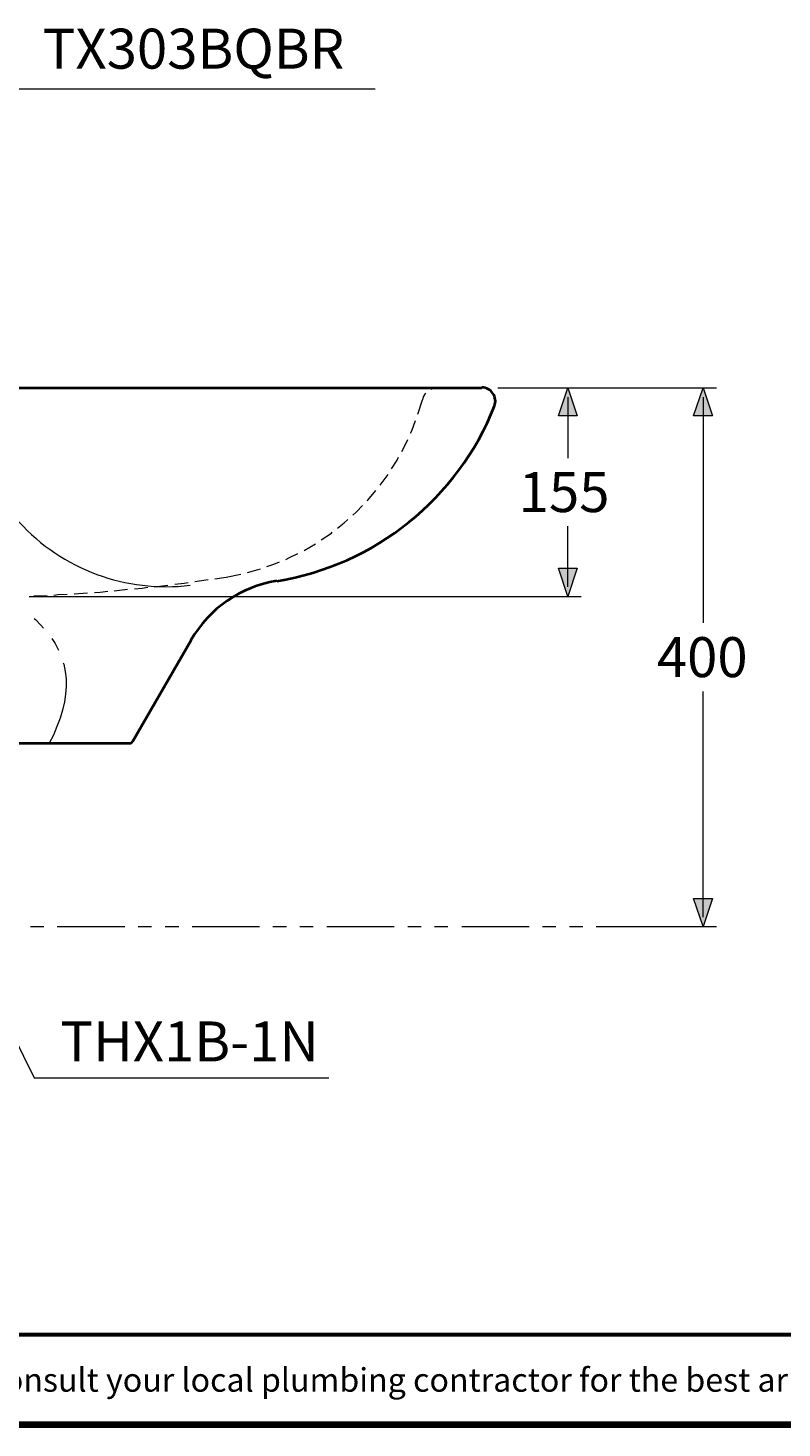
# Model space of a CAD drawing. Units: millimetres. Extents: x -156 to 119, y -662 to -463.
# Drawn here: x -60 to -4, y -661 to -557 of the extents above; entities that cross this region are included whole.
import ezdxf

# ---------------------------------------------------------------- set-up
doc = ezdxf.new("R2010")
doc.units = ezdxf.units.MM
doc.header["$LTSCALE"] = 4
doc.layers.add('KOP', color=7, linetype='Continuous')
doc.layers.add('Layer 1', color=7, linetype='Continuous', lineweight=0)
doc.styles.add('ARIAL', font='arial.ttf')
doc.styles.get("Standard").update_dxf_attribs({"font": 'arial.ttf'})

msp = doc.modelspace()

# ---------------------------------------------------------------- hatches: boundary and pattern name
at = {"layer": 'Layer 1'}
h = msp.add_hatch(color=7, dxfattribs=at)
h.dxf.hatch_style = 2
h.paths.add_polyline_path([(-19.66, -584.08), (-18.96, -586.17), (-20.35, -586.17)])
h = msp.add_hatch(color=7, dxfattribs=at)
h.dxf.hatch_style = 2
h.paths.add_polyline_path([(-9.62, -584.08), (-8.92, -586.17), (-10.32, -586.17)])
h = msp.add_hatch(color=7, dxfattribs=at)
h.dxf.hatch_style = 2
h.paths.add_polyline_path([(-19.66, -599.57), (-20.35, -597.48), (-18.96, -597.48)])
h = msp.add_hatch(color=7, dxfattribs=at)
h.dxf.hatch_style = 2
h.paths.add_polyline_path([(-9.62, -624.08), (-10.32, -621.99), (-8.92, -621.99)])

# ---------------------------------------------------------------- linework, layer by layer
at = {"layer": 'KOP', "const_width": 0.3, "flags": 128}
msp.add_lwpolyline([(-155.39, -654.37), (114.61, -654.37)], dxfattribs=at)
at = {"layer": 'KOP', "const_width": 0.5}
msp.add_lwpolyline([(-155.39, -661.05), (114.61, -661.05)], dxfattribs=at)
at = {"layer": 'Layer 1', "color": 7, "lineweight": 40}
for p, q in [((-82.29, -584.08), (-26.03, -584.08)), ((-51.93, -610.32), (-47.6, -602.83)), ((-62.43, -610.47), (-58.14, -610.47)), ((-58.14, -610.47), (-52.19, -610.47))]:
    msp.add_line(p, q, dxfattribs=at)
at = {"layer": 'Layer 1', "color": 7, "lineweight": 13}
for p, q in [((-24.84, -584.08), (-8.63, -584.08)), ((-24.84, -584.08), (-18.66, -584.08)), ((-19.66, -584.78), (-19.66, -589.31)), ((-9.62, -584.78), (-9.62, -601.54)), ((-19.66, -586.17), (-19.66, -587.85)), ((-9.62, -586.17), (-9.62, -587.85)), ((-19.66, -598.87), (-19.66, -594.36)), ((-19.66, -597.48), (-19.66, -595.83)), ((-59.64, -599.57), (-18.66, -599.57)), ((-9.62, -623.38), (-9.62, -606.62)), ((-9.62, -621.99), (-9.62, -620.32)), ((-16.42, -624.08), (-8.63, -624.08))]:
    msp.add_line(p, q, dxfattribs=at)
at = {"layer": 'Layer 1', "color": 7, "lineweight": 15}
for p, q in [((-30.79, -586.05), (-30.45, -584.97)), ((-33.58, -591.32), (-32.99, -590.51)), ((-39.23, -596.16), (-38.39, -595.66)), ((-47.34, -598.47), (-46.35, -598.32)), ((-59.28, -599.53), (-58.28, -599.49)), ((-56.3, -599.38), (-55.3, -599.3)), ((-53.31, -599.15), (-52.32, -599.04)), ((-50.33, -598.85), (-49.33, -598.73)), ((-59.53, -624.08), (-58.54, -624.08)), ((-57.54, -624.08), (-52.53, -624.08)), ((-51.53, -624.08), (-50.54, -624.08)), ((-49.54, -624.08), (-48.53, -624.08)), ((-47.53, -624.08), (-42.54, -624.08)), ((-41.54, -624.08), (-40.53, -624.08)), ((-39.53, -624.08), (-38.54, -624.08)), ((-37.54, -624.08), (-32.55, -624.08)), ((-31.53, -624.08), (-30.54, -624.08)), ((-29.54, -624.08), (-28.55, -624.08)), ((-27.53, -624.08), (-22.53, -624.08)), ((-21.54, -624.08), (-20.54, -624.08)), ((-19.53, -624.08), (-18.53, -624.08)), ((-17.54, -624.08), (-10.94, -624.08))]:
    msp.add_line(p, q, dxfattribs=at)
at = {"layer": 'Layer 1', "color": 7, "lineweight": 13}
for points in [[(-65.74, -570.36), (-60.57, -561.9), (-33.94, -561.9)], [(-65.55, -622.58), (-59.26, -635.3), (-37.39, -635.3)]]:
    msp.add_lwpolyline(points, dxfattribs=at)
at = {"layer": 'Layer 1', "color": 7, "lineweight": 15}
for points in [[(-29.29, -584.08), (-29.52, -584.1), (-29.73, -584.16), (-29.82, -584.2)], [(-30.2, -584.5), (-30.26, -584.56), (-30.39, -584.76), (-30.45, -584.97)], [(-31.32, -587.44), (-31.23, -587.27), (-30.96, -586.51)], [(-31.97, -588.8), (-31.74, -588.4), (-31.53, -587.91)], [(-32.74, -590.09), (-32.33, -589.45), (-32.21, -589.24)], [(-34.54, -592.46), (-34.49, -592.42), (-33.9, -591.7)], [(-35.62, -593.54), (-35.34, -593.29), (-34.9, -592.82)], [(-36.74, -594.51), (-36.25, -594.11), (-35.98, -593.86)], [(-37.96, -595.38), (-37.2, -594.87), (-37.14, -594.81)], [(-40.59, -596.82), (-40.36, -596.71), (-39.7, -596.38)], [(-43.43, -597.79), (-42.64, -597.58), (-42.45, -597.52)], [(-41.99, -597.35), (-41.48, -597.18), (-41.06, -597.01)], [(-48.82, -598.66), (-48.12, -598.58), (-47.83, -598.53)], [(-45.86, -598.26), (-45.01, -598.13), (-43.91, -597.92)], [(-57.8, -599.47), (-57.5, -599.44), (-56.8, -599.4)], [(-54.79, -599.28), (-54.37, -599.25), (-53.8, -599.19)], [(-51.81, -599), (-51.24, -598.96), (-50.81, -598.89)], [(-59.26, -601.2), (-59.17, -601.29), (-58.75, -601.71), (-58.56, -601.92)], [(-57.95, -602.7), (-57.71, -603.06), (-57.46, -603.57), (-57.44, -603.57)], [(-57.1, -604.5), (-57.06, -604.61), (-56.95, -605.14), (-56.89, -605.69), (-56.89, -606.26), (-56.93, -606.83), (-57.01, -607.4), (-57.16, -608.02), (-57.33, -608.61), (-57.57, -609.22), (-57.82, -609.86), (-58.14, -610.47)]]:
    msp.add_lwpolyline(points, dxfattribs=at)
at = {"layer": 'Layer 1'}
for points in [[(-19.66, -584.08), (-18.96, -586.17), (-20.35, -586.17)], [(-9.62, -584.08), (-8.92, -586.17), (-10.32, -586.17)], [(-19.66, -599.57), (-20.35, -597.48), (-18.96, -597.48)], [(-9.62, -624.08), (-10.32, -621.99), (-8.92, -621.99)]]:
    msp.add_lwpolyline(points, close=True, dxfattribs=at)
at = {"layer": 'Layer 1', "color": 7, "lineweight": 0}
for points in [[(-19.66, -584.08), (-18.96, -586.17), (-20.35, -586.17)], [(-9.62, -584.08), (-8.92, -586.17), (-10.32, -586.17)], [(-19.66, -599.57), (-20.35, -597.48), (-18.96, -597.48)], [(-9.62, -624.08), (-10.32, -621.99), (-8.92, -621.99)]]:
    msp.add_lwpolyline(points, close=True, dxfattribs=at)
at = {"layer": 'Layer 1', "color": 7, "lineweight": 40}
msp.add_open_spline([(-25.1, -585.43), (-24.98, -585.12), (-25.02, -584.77), (-25.21, -584.5), (-25.39, -584.22), (-25.7, -584.06), (-26.04, -584.06)], degree=3, knots=[0, 0, 0, 0, 1, 1, 1, 2, 2, 2, 2], dxfattribs=at)
for points in [[(-41.25, -598.43), (-33.95, -597.25), (-27.82, -592.31), (-25.09, -585.43)], [(-41.26, -598.42), (-43.93, -598.85), (-46.26, -600.46), (-47.62, -602.81)], [(-52.2, -610.47), (-52.09, -610.47), (-51.99, -610.41), (-51.93, -610.32)]]:
    msp.add_open_spline(points, degree=3, dxfattribs=at)
at = {"layer": 'Layer 1', "color": 7, "lineweight": 15}
msp.add_open_spline([(-60.39, -594.04), (-57.17, -597.57), (-52.43, -599.32), (-47.69, -598.74)], degree=3, dxfattribs=at)

# ---------------------------------------------------------------- texts
at = {"layer": 'KOP', "style": 'ARIAL'}
msp.add_text('Note : " This installation drawing is intended as a recommendation only. Please consult your local plumbing contractor for the best arrangement for your bathroom. The manufacturer and seller take no responsibility for how the unit is installed "', height=1.75, dxfattribs=at).set_placement((-151.12, -658.61))
at = {"layer": 'Layer 1', "char_height": 0.2, "attachment_point": 7}
for s, insert in [('\\C7;\\FArial Bold|b1|i0|c1;\\H2.967183;\\W1.000000;TX303BQBR', (-58.62, -560.39)), ('\\C7;\\FArial|b0|i0|c1;\\H2.967183;\\W1.000000;155', (-23.3, -593.31)), ('\\C7;\\FArial|b0|i0|c1;\\H2.967183;\\W1.000000;400', (-13.05, -605.56)), ('\\C7;\\FArial|b0|i0|c1;\\H2.967183;\\W1.000000;THX1B-1N', (-57.31, -634.09))]:
    msp.add_mtext(s, dxfattribs=dict(at, insert=insert))

doc.saveas('drawing.dxf')
